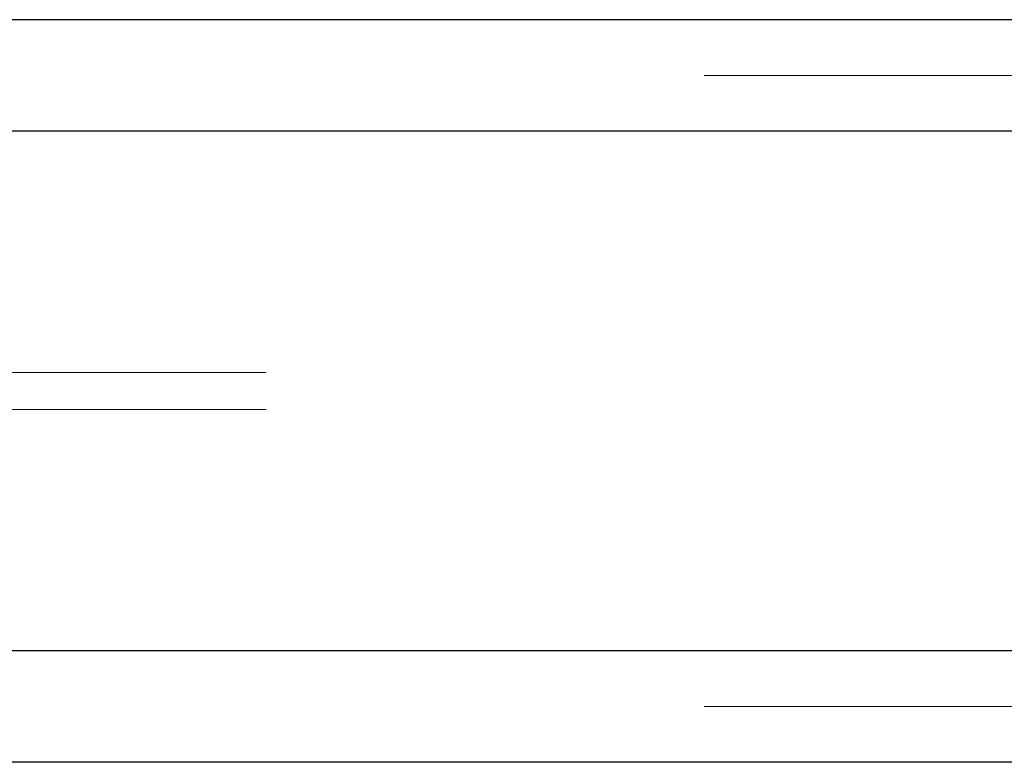
# Paper-space layout 'Sheet2' of a CAD drawing. Units: inches. Extents: x 0.1 to 16.8, y 0.1 to 10.9.
# Drawn here: x 5.3 to 5.4, y 2.7 to 2.7 of the extents above; entities that cross this region are included whole.
import ezdxf

# ---------------------------------------------------------------- set-up
doc = ezdxf.new("R2010")
doc.units = ezdxf.units.IN
doc.header["$MEASUREMENT"] = 0
doc.linetypes.add('HIDDEN', pattern=[0.075, 0.05, -0.025])
doc.layers.add('SLD-0', color=179, linetype='Continuous')

psp = doc.layouts.new('Sheet2')

# ---------------------------------------------------------------- linework, layer by layer
at = {"layer": 'SLD-0', "color": 7, "linetype": 'Continuous', "lineweight": 25}
for p, q in [((5.66028, 2.727362), (5.010658, 2.727362)), ((5.654153, 2.71752), (5.004531, 2.71752)), ((5.654153, 2.671588), (5.004531, 2.671588)), ((5.66028, 2.661746), (5.010658, 2.661746))]:
    psp.add_line(p, q, dxfattribs=at)
at = {"layer": 'SLD-0', "color": 7, "linetype": 'HIDDEN', "lineweight": 18}
for p, q in [((5.66028, 2.722441), (5.010658, 2.722441)), ((5.657217, 2.71752), (5.007595, 2.71752)), ((5.72257, 2.71752), (5.072948, 2.71752)), ((5.725633, 2.71752), (5.076011, 2.71752)), ((5.721549, 2.696194), (5.071927, 2.696194)), ((5.721549, 2.692914), (5.071927, 2.692914)), ((5.657217, 2.671588), (5.007595, 2.671588)), ((5.72257, 2.671588), (5.072948, 2.671588)), ((5.725633, 2.671588), (5.076011, 2.671588)), ((5.66028, 2.666667), (5.010658, 2.666667))]:
    psp.add_line(p, q, dxfattribs=at)

doc.saveas('drawing.dxf')
